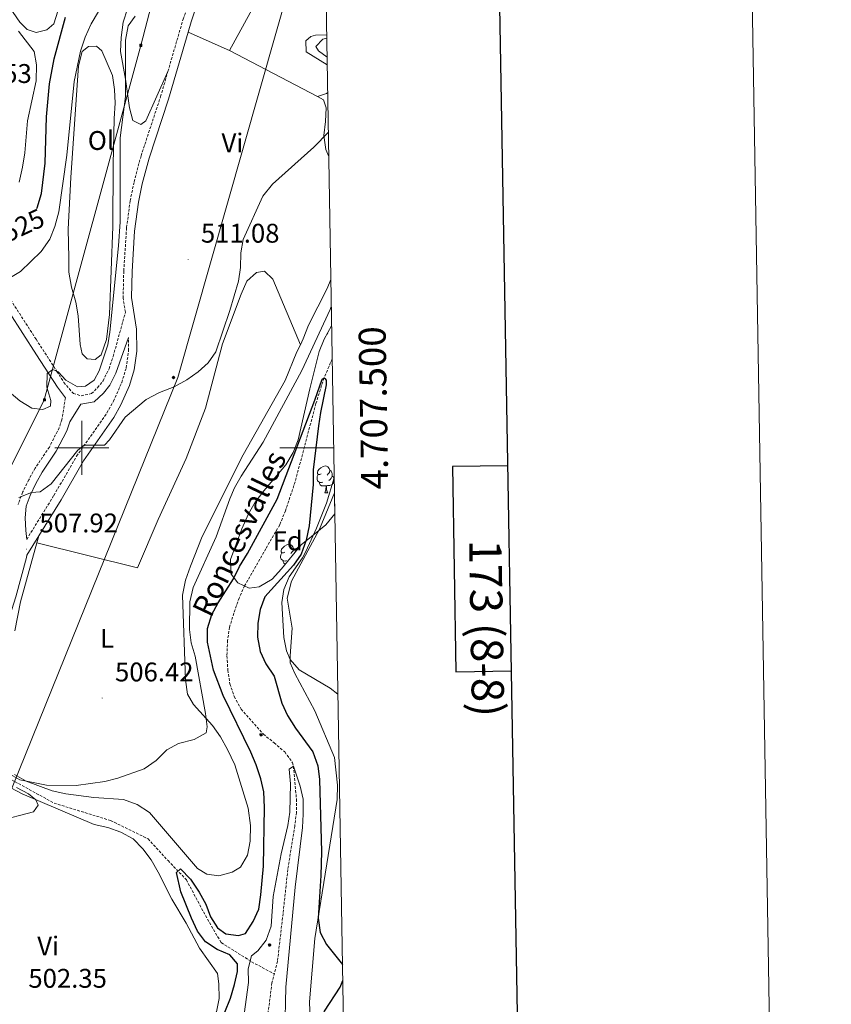
# Model space of a CAD drawing. Units: metres. Extents: x 613774 to 618278, y 4705835 to 4708879.
# Drawn here: x 617977 to 618278, y 4707293 to 4707659 of the extents above; entities that cross this region are included whole.
import ezdxf
from ezdxf.enums import TextEntityAlignment as Align

# ---------------------------------------------------------------- set-up
doc = ezdxf.new("R2010")
doc.units = ezdxf.units.M
doc.header["$MEASUREMENT"] = 0
doc.linetypes.add('TRAZOSX2', pattern=[1.5, 1, -0.5])
for name, color, linetype, lineweight in [('Carátula', 7, 'Continuous', 5), ('Level 11', 142, 'TRAZOSX2', 13), ('Level 21', 19, 'Continuous', 0), ('Level 32', 19, 'Continuous', 0), ('Level 34', 2, 'Continuous', 0), ('Level 35', 92, 'Continuous', 0), ('Level 36', 19, 'Continuous', 40), ('Level 37', 92, 'Continuous', 0), ('Level 4', 36, 'Continuous', 30), ('Level 41', 39, 'Continuous', 0), ('Level 43', 142, 'Continuous', 0), ('Level 5', 36, 'Continuous', 0), ('Level 61', 19, 'Continuous', 0), ('Level 63', 7, 'Continuous', 0), ('Level 7', 1, 'Continuous', 0)]:
    doc.layers.add(name, color=color, linetype=linetype, lineweight=lineweight)
doc.styles.add('Arial', font='ARIAL.TTF', dxfattribs={"height": 0.2})

# ---------------------------------------------------------------- blocks, each defined once
blk = doc.blocks.new('5GASO')
at = {"layer": 'Carátula', "linetype": 'Continuous', "lineweight": 5}
for color, points in [(33, [(0, -5.1), (-5.1, 0), (0, 5.1), (0.2, 2.5), (-0.3, 2.4), (-0.8, 2.2), (-1.2, 1.8), (-1.5, 1.3), (-1.7, 0.7), (-1.7, 0), (-1.7, -0.8), (-1.5, -1.4), (-1.2, -1.9), (-0.8, -2.3), (-0.3, -2.5), (0.3, -2.6)]), (250, [(0.3, -2.6), (-0.3, -2.5), (-0.8, -2.3), (-1.2, -1.9), (-1.5, -1.4), (-1.7, -0.8), (-1.7, 0), (-1.7, 0.7), (-1.5, 1.3), (-1.2, 1.8), (-0.8, 2.2), (-0.3, 2.4), (0.2, 2.5), (0.6, 2.5), (0.9, 2.4), (1.1, 2.3), (1.4, 2.1), (1.6, 1.9), (1.7, 1.6), (1.8, 1.3), (1.9, 1), (1.2, 0.8), (1, 1.2), (0.8, 1.4), (0.5, 1.6), (0.2, 1.6), (0, 1.6), (-0.3, 1.5), (-0.5, 1.4), (-0.7, 1.2), (-0.8, 1), (-0.9, 0.7), (-1, 0.4), (-1, 0), (-1, -0.4), (-0.9, -0.8), (-0.8, -1.1), (-0.6, -1.4), (-0.4, -1.5), (-0.2, -1.7), (0, -1.7), (0.2, -1.8), (0.5, -1.7), (0.8, -1.6), (1, -1.5), (1.3, -1.3), (1.3, -0.7), (0.2, -0.7), (0.2, 0.1), (2, 0.1), (2, -1.8), (1.7, -2.1), (1.3, -2.4), (0.8, -2.5)]), (33, [(0, -5.1), (0.3, -2.6), (0.8, -2.5), (1.3, -2.4), (1.7, -2.1), (2, -1.8), (2, 0.1), (0.2, 0.1), (0.2, -0.7), (1.3, -0.7), (1.3, -1.3), (1, -1.5), (0.8, -1.6), (0.5, -1.7), (0.2, -1.8), (0, -1.7), (-0.2, -1.7), (-0.4, -1.5), (-0.6, -1.4), (-0.8, -1.1), (-0.9, -0.8), (-1, -0.4), (-1, 0), (-1, 0.4), (-0.9, 0.7), (-0.8, 1), (-0.7, 1.2), (-0.5, 1.4), (-0.3, 1.5), (0, 1.6), (0.2, 1.6), (0.5, 1.6), (0.8, 1.4), (1, 1.2), (1.2, 0.8), (1.9, 1), (1.8, 1.3), (1.7, 1.6), (1.6, 1.9), (1.4, 2.1), (1.1, 2.3), (0.9, 2.4), (0.6, 2.5), (0.2, 2.5), (0, 5.1), (5.1, 0)])]:
    blk.add_hatch(color=color, dxfattribs=at).paths.add_polyline_path(points)
at = {"layer": 'Carátula', "color": 250, "linetype": 'Continuous', "lineweight": 5}
blk.add_3dface([(0, -5.1), (5.1, 0), (0, 5.1), (-5.1, 0)], dxfattribs=at)
blk = doc.blocks.new('5ARBOL')
at = {"layer": 'Carátula', "color": 92, "linetype": 'Continuous', "lineweight": 5, "flags": 128}
blk.add_lwpolyline([(-2.7, 0.2), (-3.2, 0.4), (-3.7, 0.8), (-3.9, 1.4), (-4, 2), (-3.9, 2.5), (-3.7, 2.9), (-3.2, 3.2), (-2.9, 3.4), (-2.5, 3.4), (-2.3, 3.5), (-1.8, 3.4), (-1.5, 3.3), (-1.4, 3.2), (-1.2, 2.9), (-1, 2.5), (-0.8, 2.2), (-0.7, 2.2), (-0.7, 2.7), (-0.4, 3.1), (-0.1, 3.4), (0.4, 3.6), (0.7, 3.7), (1.3, 3.7), (1.8, 3.5), (2.3, 3), (2.5, 2.4), (2.5, 1.9), (2.3, 1.5), (2, 0.9), (2.7, 1.5), (3.3, 1.6), (4, 1.6), (4.5, 1.3), (5, 0.8), (5.2, 0.3), (5.3, -0.1), (5.3, -0.4), (5.2, -0.8), (5, -1.4), (4.3, -1.9), (3.8, -2.1), (3.3, -2.1), (2.9, -2.1), (2.3, -1.7), (2.7, -2.1), (2.9, -2.5), (2.9, -3.1), (2.8, -3.5), (2.3, -4.1), (1.8, -4.3), (1.1, -4.3), (0.7, -4.2), (0.3, -3.8), (0.2, -3.5), (0, -2.9), (0, -2.8), (-0.1, -3.3), (-0.2, -3.6), (-0.3, -4), (-0.7, -4.2), (-1, -4.3), (-1.2, -4.3), (-1.7, -4.2), (-2, -4.1), (-2.3, -3.7), (-2.5, -3.3), (-2.6, -3.1), (-2.5, -2.6), (-2.2, -2.3), (-1.9, -2), (-1.9, -1.9), (-2.7, -2.1), (-3.1, -1.9), (-3.3, -1.5), (-3.6, -1.2), (-3.6, -0.8), (-3.4, -0.3), (-3.2, 0)], close=True, dxfattribs=at)
for points in [[(-1.9, 0.5), (-2.1, 0.6), (-2.1, 0.7), (-2.1, 0.9), (-2.1, 1.1), (-2, 1.3), (-2, 1.4), (-1.9, 1.4), (-1.8, 1.5), (-1.5, 1.5), (-1.4, 1.5), (-1.2, 1.4), (-1.1, 1.4), (-1, 1.2), (-0.9, 1.1), (-0.9, 0.9), (-0.9, 0.9), (-0.9, 0.9)], [(0.3, 0.5), (0.5, 0.9), (0.8, 1.1), (1.2, 1.1), (1.4, 1), (1.6, 0.9), (1.7, 0.8), (1.8, 0.5), (1.9, 0.4), (1.9, -0.1), (1.9, -0.3), (1.7, -0.5), (1.6, -0.6), (1.4, -0.6), (1.2, -0.7), (1.1, -0.7), (0.9, -0.7), (0.9, -0.7)], [(-1.7, -1), (-1.8, -0.9), (-1.8, -0.7), (-1.7, -0.5), (-1.5, -0.4), (-1.5, -0.4), (-1.4, -0.3)], [(-1.7, -1), (-1.7, -1.2), (-1.5, -1.4), (-1.2, -1.5), (-1.1, -1.5), (-0.9, -1.5), (-0.7, -1.5), (-0.5, -1.4), (-0.5, -1.3), (-0.4, -1.1), (-0.4, -1), (-0.4, -0.9), (-0.4, -0.8)]]:
    blk.add_lwpolyline(points, dxfattribs=at)
blk = doc.blocks.new('5TME')
at = {"layer": 'Carátula', "color": 250, "linetype": 'Continuous', "lineweight": 5}
for p, q in [((3.7, 3.8), (-3.7, -3.8)), ((-3.7, 3.7), (3.8, -3.8))]:
    blk.add_line(p, q, dxfattribs=at)
at = {"layer": 'Carátula', "color": 250, "linetype": 'Continuous', "lineweight": 5, "flags": 128}
blk.add_lwpolyline([(-3.7, -3.8), (3.8, -3.8), (3.8, 3.7), (-3.7, 3.7), (-3.7, -3.8)], dxfattribs=at)
blk = doc.blocks.new('5PATER')
at = {"layer": 'Carátula', "linetype": 'Continuous', "lineweight": 5}
h = blk.add_hatch(color=250, dxfattribs=at)
edge = h.paths.add_edge_path()
edge.add_ellipse((0, 0), major_axis=(-1.33, -1.34), ratio=0.999422, start_angle=0, end_angle=360)

msp = doc.modelspace()

# ---------------------------------------------------------------- linework, layer by layer
at = {"layer": 'Level 11', "color": 142, "linetype": 'TRAZOSX2', "lineweight": 13}
for points in [[(618092.96, 4707533, 500.14), (618089.92, 4707525.93, 500), (618086.89, 4707516.4, 499.88), (618079.21, 4707487.38, 499.62), (618075.59, 4707476.67, 499.13), (618073.47, 4707471.39, 498.99), (618068.26, 4707462.57, 498.99), (618060.45, 4707448.82, 498.4), (618058.42, 4707444.25, 498.42), (618056.42, 4707438.63, 498.11), (618054.88, 4707433.48, 497.97), (618054.1, 4707428.54, 497.7), (618053.89, 4707422.76, 497.53), (618054.21, 4707417.51, 497.38), (618054.99, 4707412.4, 497.24), (618056.59, 4707407.67, 497.1), (618059.12, 4707403.05, 497.1), (618067.41, 4707393.74, 496.66), (618071.42, 4707390.55, 496.66), (618075.34, 4707387.15, 495.94), (618078.22, 4707383.16, 495.07), (618078.56, 4707381.86, 495), (618079.69, 4707369.65, 495), (618079.66, 4707364.65, 495), (618079.09, 4707359.68, 494.86), (618076.47, 4707343.48, 494.74), (618074.71, 4707327.13, 493.85), (618072.65, 4707309.45, 493.84), (618070.56, 4707301.5, 493.84), (618068.09, 4707281.9, 493.7)], [(617967.1, 4707415.38, 508.02), (617964.84, 4707397.26, 506.15), (617967.1, 4707384.65, 505.02), (617972.59, 4707377.53, 505), (617989.71, 4707368.15, 504.88), (618010.71, 4707361.68, 503.12), (618024.6, 4707354.88, 501.86), (618032.03, 4707346.8, 500.64), (618038.81, 4707339.68, 500), (618045.92, 4707326.41, 500), (618051.73, 4707316.39, 500), (618063.04, 4707309.27, 495), (618071.43, 4707304.74, 495)]]:
    msp.add_polyline3d(points, dxfattribs=at)
at = {"layer": 'Level 21', "color": 19, "linetype": 'TRAZOSX2', "lineweight": 0}
for points in [[(618031.97, 4707639.69, 512.86), (618037.62, 4707659.08, 513.33), (618039.74, 4707665.13, 513.45), (618043.55, 4707674.37, 513.59), (618049.82, 4707688.1, 513.63), (618054.61, 4707696.7, 513.78), (618059.99, 4707705.12, 514.16), (618073.94, 4707724.82, 514.61), (618075.67, 4707727.84, 514.67), (618078.15, 4707735.89, 514.96), (618079.23, 4707740.77, 515.1), (618079.73, 4707745.83, 515.44), (618081.05, 4707778.26, 518.14), (618080.95, 4707781.54, 518.35)], [(617970.32, 4707560.02, 518.74), (617983.03, 4707540.28, 515.88), (617990.78, 4707528.33, 514.82), (617993.35, 4707524.23, 514.75), (617996.88, 4707520.14, 514.52), (617999.81, 4707519.31, 514.09), (618003.58, 4707520.1, 513.51), (618005.87, 4707522.32, 512.92), (618007.87, 4707524.83, 512.63), (618010.1, 4707529.33, 512.21), (618011.65, 4707533.92, 511.91), (618016.19, 4707550.33, 511.26), (618015.33, 4707555.54, 511.47), (618015.57, 4707565.63, 511.61), (618016.64, 4707581.76, 511.76), (618017.95, 4707591.67, 511.92), (618019.42, 4707598.69, 512.05), (618021.99, 4707608.35, 512.31), (618029.24, 4707630.29, 512.63), (618031.97, 4707639.69, 512.86)], [(617979.54, 4707466.02, 508.12), (617989.64, 4707482.35, 508.89), (617998.09, 4707496.89, 509.43), (618009.33, 4707512.94, 510.3), (618011.76, 4707517.3, 510.59), (618014.82, 4707524.24, 511.03), (618016.48, 4707529.65, 511.18), (618017.39, 4707536.07, 511.18), (618017.31, 4707540.98, 511.86)], [(617993.91, 4707518.57, 514.61), (617992.59, 4707510.39, 513.3), (617991.62, 4707507.47, 512.57), (617987.95, 4707500.28, 511.7), (617982.7, 4707492.47, 510.83), (617980.29, 4707488.11, 510.59), (617978.04, 4707483.52, 510.39), (617976.37, 4707478.98, 509.95)]]:
    msp.add_polyline3d(points, dxfattribs=at)
at = {"layer": 'Level 21', "color": 19, "linetype": 'Continuous', "lineweight": 0}
for points in [[(618039.43, 4707654.27, 513.24), (618040.55, 4707658.14, 513.33), (618042.62, 4707664.03, 513.45), (618048.38, 4707677.72, 513.62), (618052.57, 4707686.71, 513.63), (618057.26, 4707695.12, 513.78), (618065.37, 4707707.52, 514.26), (618076.55, 4707723.16, 514.61), (618078.51, 4707726.61, 514.67), (618079.47, 4707729.72, 514.78)], [(617983.99, 4707467.36, 508.26), (617992.28, 4707480.76, 508.89), (618000.69, 4707495.23, 509.43), (618011.94, 4707511.3, 510.3), (618014.52, 4707515.92, 510.59), (618017.71, 4707523.16, 511.03), (618019.5, 4707528.97, 511.18), (618020.48, 4707535.87, 511.18), (618020.34, 4707544.06, 511.32), (618018.41, 4707555.75, 511.47), (618018.65, 4707565.49, 511.61), (618019.62, 4707580.46, 511.74), (618020.99, 4707591.15, 511.92), (618022.42, 4707597.98, 512.05), (618024.95, 4707607.47, 512.31), (618032.18, 4707629.37, 512.63), (618039.43, 4707654.27, 513.24)], [(617948.13, 4707541.17, 516.52), (617945.95, 4707546.3, 517.58), (617944.43, 4707550.43, 517.97), (617944.41, 4707551.92, 518.41), (617946.92, 4707554.21, 518.99), (617955.23, 4707559.27, 519.28), (617958.4, 4707561.93, 520.01), (617962.54, 4707565.32, 520.3), (617965.7, 4707561.4, 519.23), (617967.87, 4707558.28, 518.74), (617983.22, 4707534.47, 515.37), (617990.93, 4707522.45, 514.75), (617993.91, 4707518.57, 514.61)], [(618017.31, 4707540.98, 511.86), (618012.67, 4707527.66, 512.25), (618010.41, 4707523.21, 512.63), (618008.1, 4707520.3, 512.92), (618004.58, 4707517.07, 513.56), (617999.7, 4707516.22, 514.35), (617995.51, 4707509.68, 513.3), (617994.4, 4707506.31, 512.57), (617990.54, 4707498.75, 511.7), (617985.26, 4707490.91, 510.83), (617982.95, 4707486.72, 510.59), (617980.8, 4707482.34, 510.39), (617979.33, 4707478.34, 509.95), (617979.01, 4707474, 509.27), (617979.23, 4707469.29, 508.21), (617979.54, 4707466.02, 508.12)], [(617961.23, 4707381.32, 506.1), (617959.87, 4707386.13, 506.16), (617957.83, 4707393.57, 506.84), (617961.63, 4707402.52, 507.06), (617965.19, 4707412, 507.38), (617969.75, 4707426.27, 508.06), (617975.48, 4707444.75, 508.08), (617979.52, 4707459.28, 508.06), (617979.56, 4707460.19, 507.92), (617983.99, 4707467.36, 508.26)]]:
    msp.add_polyline3d(points, dxfattribs=at)
at = {"layer": 'Level 32', "color": 6, "linetype": 'Continuous', "lineweight": 0, "ltscale": 0.5}
msp.add_polyline3d([(618086.73, 4707900.54, 519.66), (618058.75, 4707791.01, 524.96), (618021.92, 4707649.36, 514.63), (617986.09, 4707517.77, 515.05), (617913.23, 4707372.05, 507.63), (617845.64, 4707242.41, 504.21), (617786.39, 4707128.05, 500.8), (617722.79, 4707003.58, 503.61), (617668.88, 4706900.95, 498.73), (617531.59, 4706840.91, 508.68), (617382.42, 4706777.33, 504.9), (617285.74, 4706735.28, 504.68)], dxfattribs=at)
at = {"layer": 'Level 34', "color": 19, "linetype": 'Continuous', "lineweight": 13, "ltscale": 0.5}
msp.add_polyline3d([(617413.37, 4706385.37, 483.06), (617485.59, 4706480.51, 484.96), (617564.56, 4706585.61, 486.65), (617598.68, 4706628.91, 487.34), (617648.72, 4706769.62, 493.03), (617694.41, 4706899.59, 498.93), (617736.81, 4706943.07, 498.01), (617819.45, 4707142.01, 499.63), (617881.04, 4707225.16, 501.29), (617961.79, 4707343.65, 504.52), (618035.66, 4707526.15, 510.16), (618078.31, 4707675.97, 511.98), (618089.71, 4707724.36, 513.5)], dxfattribs=at)
at = {"layer": 'Level 35', "color": 92, "linetype": 'Continuous', "lineweight": 0, "ltscale": 0.5}
msp.add_polyline3d([(618093.93, 4707475.48, 507.73), (618090.61, 4707471.43, 507.73), (618085.29, 4707467.14, 507.67), (618081.41, 4707464.06, 506.86), (618074.11, 4707455.09, 505.4), (618070.67, 4707451.31, 505.4), (618065.83, 4707448.44, 505.4), (618062.11, 4707447.91, 505.11), (618057.89, 4707449.94, 505.11), (618055.51, 4707453.16, 505.11), (618055.19, 4707458.51, 505.11), (618059.43, 4707469.88, 505.43), (618061.94, 4707475.49, 505.7), (618064.39, 4707479.85, 505.7), (618067.57, 4707484.1, 505.7), (618075.72, 4707493.73, 505.7), (618078.44, 4707498.3, 505.99), (618080.31, 4707502.94, 505.99), (618084.65, 4707521.87, 506.28), (618088.08, 4707535.71, 506.28), (618089.94, 4707540.36, 506.28), (618092.75, 4707545.31, 506.28)], dxfattribs=at)
at = {"layer": 'Level 36', "color": 92, "linetype": 'Continuous', "lineweight": 0}
for points in [[(618091.01, 4707542.25), (618091.29, 4707542.25)], [(618091.16, 4707542.5), (618091.29, 4707542.25)], [(618088.87, 4707490.32), (618088.34, 4707490.05), (618087.81, 4707490.11), (618087.54, 4707490.48), (618087.49, 4707490.9), (618087.65, 4707491.42), (618088.13, 4707492.02), (618088.76, 4707492.55), (618089.66, 4707493.13), (618090.41, 4707493.29), (618090.83, 4707493.24), (618091.36, 4707492.92), (618091.89, 4707492.34), (618092.05, 4707491.7), (618091.94, 4707490.85), (618091.52, 4707490.32), (618091.1, 4707489.89)], [(618092.05, 4707491.7), (618092.53, 4707491.38), (618092.84, 4707490.74), (618093, 4707490.42), (618093, 4707489.84), (618093, 4707489.42), (618092.63, 4707488.73), (618092.21, 4707488.25), (618091.73, 4707487.83)], [(618089.45, 4707487.24), (618089.03, 4707487.08), (618088.44, 4707487.14), (618087.97, 4707487.35), (618087.54, 4707487.77), (618087.33, 4707488.36), (618087.33, 4707488.78), (618087.38, 4707489.36), (618087.81, 4707490.05)], [(618090.71, 4707485.94), (618089.82, 4707485.86), (618088.98, 4707485.86), (618088.55, 4707486.29), (618088.23, 4707486.76), (618088.23, 4707487.08)], [(618093.72, 4707488.02), (618093.69, 4707487.83), (618093.48, 4707487.19), (618092.9, 4707486.45), (618092.1, 4707485.97), (618091.25, 4707486.07), (618090.82, 4707485.94)], [(618093, 4707489.42), (618093.46, 4707489.17), (618093.71, 4707488.72)], [(618090.17, 4707483.26), (618090.6, 4707484.42), (618090.71, 4707485.94), (618090.82, 4707485.94), (618090.86, 4707485.36), (618090.89, 4707484.67), (618090.96, 4707484.06), (618091.08, 4707483.66), (618091.29, 4707483.26)], [(618090.17, 4707483.26), (618091.29, 4707483.26)], [(618093.89, 4707478.08), (618093.8, 4707478.32), (618093.8, 4707478.74), (618093.86, 4707479.33), (618093.87, 4707479.35)], [(618075.36, 4707461.23), (618074.83, 4707460.97), (618074.3, 4707461.02), (618074.04, 4707461.39), (618073.98, 4707461.82), (618074.14, 4707462.34), (618074.62, 4707462.93), (618075.26, 4707463.46), (618076.16, 4707464.05), (618076.9, 4707464.21), (618077.33, 4707464.15), (618077.86, 4707463.84), (618078.39, 4707463.25), (618078.55, 4707462.61), (618078.44, 4707461.76), (618078.01, 4707461.23), (618077.59, 4707460.81)], [(618078.55, 4707462.61), (618079.02, 4707462.3), (618079.34, 4707461.66), (618079.38, 4707461.57)], [(618075.95, 4707458.15), (618075.52, 4707457.99), (618074.94, 4707458.05), (618074.46, 4707458.26), (618074.04, 4707458.69), (618073.82, 4707459.27), (618073.82, 4707459.69), (618073.88, 4707460.28), (618074.3, 4707460.97)], [(618075.47, 4707456.77), (618075.05, 4707457.2), (618074.73, 4707457.68), (618074.73, 4707457.99)]]:
    msp.add_lwpolyline(points, dxfattribs=at)
for points in [[(617970.11, 4707692.96, 528.29), (617970.85, 4707701.27, 528.14), (617971.63, 4707706.52, 528.14), (617974.53, 4707716.32, 528.14), (617976.49, 4707721.16, 528.14), (617979.64, 4707724.27, 528.14), (617982.4, 4707724.6, 528), (617983.3, 4707722.87, 528), (617981.4, 4707696.93, 527.27), (617981.93, 4707691.26, 526.98), (617982.74, 4707686.18, 526.84), (617984.14, 4707680.82, 526.69), (617990.92, 4707666.67, 526.69), (617991.14, 4707662.01, 526.84), (617989.62, 4707657.33, 526.98), (617987.03, 4707655.1, 526.98), (617983.12, 4707654.17, 526.98), (617979.75, 4707655.28, 527.42), (617976.94, 4707657.99, 527.85), (617970.98, 4707666.92, 528.14), (617969.29, 4707672.13, 528.14), (617968.76, 4707677.65, 528.14), (617968.68, 4707682.75, 528.14), (617970.11, 4707692.96, 528.29)], [(618089.95, 4707710.32, 512.82), (618083.46, 4707699.63, 512.74), (618054.86, 4707647.46, 512.3)], [(618031.97, 4707639.69, 514.32), (618023.8, 4707621.36, 514.32), (618021.93, 4707620.02, 514.32), (618018.99, 4707621.43, 514.32), (618017.75, 4707626.21, 514.61), (618016.27, 4707636.81, 514.9), (618014.35, 4707647.12, 515.05), (618014.56, 4707652.21, 515.05), (618015.34, 4707657.9, 515.19), (618017, 4707662.88, 515.19)], [(618054.86, 4707647.46, 512.3), (618039.43, 4707654.27, 513.24)], [(618090.92, 4707653.27, 511), (618086.79, 4707653.17, 511.1), (618084.98, 4707652.68, 511.14), (618083.18, 4707651.07, 511.22), (618083.34, 4707646.97, 511.07), (618091.11, 4707642.11, 510.82)], [(618007.23, 4707534.52, 516.33), (618004.93, 4707532.73, 516.18), (618002.02, 4707532.98, 516.33), (618000.09, 4707534.84, 516.33), (617999.45, 4707538.32, 516.33), (617998.7, 4707548.93, 516.62), (617997.74, 4707554.01, 516.77), (617996.19, 4707559.67, 516.91), (617995.23, 4707565.18, 517.2), (617995.14, 4707570.56, 517.64), (617994.97, 4707581.19, 517.78), (617995.96, 4707600.27, 518.08), (617998.77, 4707641.8, 518.66), (618000.14, 4707647.06, 518.95), (618002.44, 4707648.99, 518.95), (618005.49, 4707649.04, 518.8), (618007.42, 4707647.33, 518.66), (618011.35, 4707638.22, 518.51), (618012.16, 4707632.99, 518.37), (618012.39, 4707627.9, 518.37), (618012.05, 4707622.22, 518.37), (618011.6, 4707605.04, 517.49), (618011.54, 4707582.19, 517.06), (618010.33, 4707549.42, 516.33), (618009.17, 4707540.23, 516.33), (618007.23, 4707534.52, 516.33)], [(618054.86, 4707647.46, 512.3), (618087.5, 4707630.34, 510.53)], [(618091.28, 4707631.86, 510.58), (618090.84, 4707631.51, 510.57), (618087.5, 4707630.34, 510.53)], [(618087.5, 4707630.34, 510.53), (618089.74, 4707629.17, 510.41), (618090.72, 4707626.16, 510.26), (618090.45, 4707621.15, 509.83), (618089.84, 4707615.9, 509.68), (618090.63, 4707610.67, 509.24), (618091.69, 4707608.08, 508.69)], [(617983.26, 4707464.69, 508.19), (618020.67, 4707455.52, 506.88), (618028.41, 4707473.35, 506.59), (618038.75, 4707495.99, 507.03), (618045.89, 4707514.74, 507.61), (618052.26, 4707538.6, 508.19), (618059.17, 4707557, 508.48), (618061.31, 4707561.81, 508.34), (618064.86, 4707565.12, 508.34), (618067.88, 4707565.52, 508.34), (618070.96, 4707562.55, 508.19), (618081.15, 4707538.25, 507.34)], [(618092.46, 4707562.44, 506.97), (618091.12, 4707559.09, 507.06), (618084.13, 4707545.47, 507.06), (618082.23, 4707540.43, 507.21), (618081.15, 4707538.25, 507.34)], [(618081.15, 4707538.25, 507.34), (618079.86, 4707535.62, 507.5), (618075.5, 4707524.95, 507.79), (618059.88, 4707497.45, 507.5), (618044.66, 4707467.04, 506.19), (618040.3, 4707456.14, 505.9), (618038.52, 4707450.87, 505.9), (618037.33, 4707445.38, 505.9), (618038.55, 4707413.84, 505.46), (618039.22, 4707408.61, 505.46), (618041.49, 4707404.69, 505.46), (618048.49, 4707397.01, 505.32), (618051.47, 4707392.75, 505.17), (618054.11, 4707388.02, 505.02), (618056.76, 4707382.35, 504.88), (618061.8, 4707366.25, 503.57), (618062.61, 4707359.86, 503.28), (618062.47, 4707354.04, 503.13), (618061.51, 4707348.78, 502.99), (618058.9, 4707344.43, 502.99), (618055.79, 4707342.51, 502.84), (618050.92, 4707341.15, 502.84), (618046.37, 4707341.78, 502.84), (618042.96, 4707343.93, 502.99), (618025.15, 4707364.72, 504.44), (618020.56, 4707367.67, 504.59), (618015.52, 4707369.45, 504.59), (618004.45, 4707370.2, 505.02), (617994.06, 4707371.54, 505.17), (617989.04, 4707372.74, 505.17), (617979.31, 4707376.31, 505.32), (617974.97, 4707378.8, 505.46)], [(618093.8, 4707483.26, 506.8), (618088.21, 4707469.77, 506.32), (618077.81, 4707450.5, 505.74), (618076.29, 4707444.19, 505.74), (618078.1, 4707433.04, 505.45), (618077.34, 4707422.78, 505.16), (618077.38, 4707420.22, 504.87), (618079.08, 4707416.29, 504.58), (618086.52, 4707402.44, 503.7), (618093.79, 4707385.09, 503.41), (618094.89, 4707374.86, 503.41), (618094.75, 4707369.51, 503.12), (618086.51, 4707317.9, 499.34), (618084.57, 4707294.35, 499.34), (618084.96, 4707284.57, 499.63), (618087.67, 4707268.9, 499.34), (618089.89, 4707261.13, 498.9), (618091.27, 4707255.33, 499.05), (618091.51, 4707253.68, 499.68)], [(617983.26, 4707464.69, 508.19), (617983.99, 4707467.36, 508.26)], [(617975.14, 4707432.13, 507.5), (617977.29, 4707442.88, 507.64), (617983.26, 4707464.69, 508.19)], [(617971.54, 4707374.94, 505.34), (617977.81, 4707371.58, 504.94), (618004.55, 4707360.26, 504.21), (618009.69, 4707359.06, 504.07), (618014.49, 4707357.4, 504.07), (618019.07, 4707354.91, 503.92), (618022.63, 4707351.13, 503.92), (618025.72, 4707347.1, 503.63), (618028.36, 4707342.49, 503.34), (618033.41, 4707332.55, 503.05), (618038.8, 4707323.56, 503.05), (618043.73, 4707314.33, 502.9), (618050.4, 4707304.89, 502.9), (618050.93, 4707301.05, 502.76), (618051.02, 4707295.7, 502.61), (618050.05, 4707290.68, 502.47), (618047.88, 4707288.31, 502.47), (618042.66, 4707287.06, 502.32), (618040.96, 4707284.35, 501.01)]]:
    msp.add_polyline3d(points, dxfattribs=at)
at = {"layer": 'Level 4', "color": 36, "linetype": 'Continuous', "lineweight": 30}
for points in [[(617983.28, 4707588.76, 525), (617983.47, 4707589.02, 525), (617985.02, 4707594.41, 525), (617986.35, 4707605.61, 525), (617986.89, 4707622.87, 525), (617988.04, 4707635.05, 525), (617989.69, 4707644.34, 525), (617993.97, 4707659.83, 525)], [(618050.42, 4707321.85, 500), (618053.49, 4707319.69, 500), (618058.15, 4707319.07, 500), (618060.82, 4707319.81, 500), (618063.66, 4707324.17, 500), (618065.68, 4707328.74, 500), (618066.52, 4707334.11, 500), (618067.4, 4707344.72, 500), (618067.86, 4707366.51, 500), (618067.57, 4707372.31, 500), (618066.51, 4707377.2, 500), (618064.68, 4707382.41, 500), (618062.74, 4707387.03, 500), (618052.44, 4707408.09, 500), (618048.85, 4707417.43, 500), (618046.7, 4707427.88, 500), (618046.63, 4707432.99, 500), (618048.22, 4707438.13, 500), (618050.65, 4707442.49, 500), (618056.33, 4707451.32, 500), (618058.58, 4707456.01, 500), (618061.53, 4707460.83, 500), (618072.5, 4707480.93, 500), (618086.56, 4707517.72, 500), (618089.23, 4707525.45, 500), (618089.92, 4707525.93, 500), (618090.27, 4707525.7, 500), (618090.75, 4707525.13, 500), (618090.66, 4707523.38, 500), (618088.58, 4707513.15, 500), (618087.89, 4707508.19, 500), (618085.88, 4707491.86, 500), (618085.88, 4707486.36, 500), (618084.42, 4707470.99, 500), (618083.34, 4707465.73, 500), (618081.44, 4707460.57, 500), (618078.6, 4707456.46, 500), (618068, 4707444.73, 500), (618066.16, 4707439.98, 500), (618065.32, 4707434.92, 500), (618065.19, 4707429.74, 500), (618066.24, 4707424.36, 500), (618068.38, 4707419.84, 500), (618071.36, 4707415.24, 500), (618074.27, 4707405.18, 500), (618076.38, 4707400.65, 500), (618079.37, 4707395.92, 500), (618085.75, 4707387.24, 500), (618087.63, 4707381.93, 500), (618088.29, 4707376.97, 500), (618088.97, 4707350.08, 500), (618088.79, 4707341.31, 500), (618087.71, 4707325.46, 500), (618088.53, 4707320.09, 500), (618090.81, 4707315.65, 500), (618096.77, 4707308.23, 500)], [(618053.15, 4707290.58, 500), (618055.16, 4707295.73, 500), (618056.64, 4707300.81, 500), (618057.79, 4707305.67, 500), (618057.75, 4707308.47, 500), (618054.9, 4707311.8, 500), (618050.21, 4707313.82, 500), (618045.97, 4707316.66, 500), (618042.99, 4707320.68, 500), (618040.7, 4707325.42, 500), (618036.81, 4707335.25, 500), (618035.18, 4707342.45, 500), (618036.67, 4707343.75, 500), (618040.35, 4707339.97, 500), (618043.55, 4707335.12, 500), (618046.01, 4707330.67, 500), (618047.79, 4707326, 500), (618050.42, 4707321.85, 500)], [(618097.44, 4707268.72, 500), (618094.44, 4707271.81, 500), (618091.57, 4707276.42, 500), (618089.28, 4707281.27, 500), (618088.73, 4707286.24, 500), (618090.05, 4707290.95, 500), (618095.96, 4707299.9, 500), (618096.87, 4707302.33, 500)]]:
    msp.add_polyline3d(points, dxfattribs=at)
at = {"layer": 'Level 5', "color": 36, "linetype": 'Continuous', "lineweight": 0}
for points in [[(618008.92, 4707666.68, 520), (618003.45, 4707657.3, 520), (618001.22, 4707652.41, 520), (617999.47, 4707647.17, 520), (617997.22, 4707635.91, 520), (617994.41, 4707608.62, 520), (617991.48, 4707587.59, 520), (617989.95, 4707582.11, 520), (617988.1, 4707577.47, 520), (617984.91, 4707572.89, 520), (617977.28, 4707565.44, 520), (617972.85, 4707562.87, 520)], [(617972.98, 4707520.83, 515), (617976.99, 4707517.4, 515), (617981.46, 4707514.68, 515), (617985.55, 4707514.17, 515), (617988.44, 4707515.49, 515), (617988.52, 4707517.59, 515), (617987.04, 4707522.57, 515), (617987.14, 4707527.57, 515), (617989.26, 4707529.01, 515), (617991.25, 4707528.23, 515), (617994.1, 4707525.13, 515), (617998.45, 4707522.64, 515), (618001.35, 4707522.93, 515), (618004.58, 4707525.07, 515), (618006.5, 4707528.6, 515), (618009.62, 4707538.16, 515), (618010.46, 4707542.87, 515), (618013.59, 4707574.93, 515), (618014.22, 4707583.91, 515), (618014.28, 4707615, 515), (618016.24, 4707630.41, 515), (618016.25, 4707651.26, 515), (618017.21, 4707656.63, 515), (618019.83, 4707660.16, 515)], [(617976.79, 4707598.58, 530), (617977.98, 4707604.19, 530), (617978.83, 4707609.44, 530), (617979.8, 4707621.33, 530), (617983.1, 4707636.19, 530), (617983.18, 4707642.11, 530), (617982.29, 4707647.05, 530), (617976.46, 4707654.58, 530)], [(618090.94, 4707651.99, 510), (618089.49, 4707651.6, 510), (618086.91, 4707648.97, 510), (618087.87, 4707647.35, 510), (618091.06, 4707644.99, 510)], [(617976.6, 4707481.57, 510), (617981.34, 4707483.4, 510), (617984.6, 4707483.69, 510), (617988.62, 4707486.66, 510), (617998.55, 4707499.17, 510), (618000.85, 4707500.95, 510), (618008.42, 4707500.96, 510), (618010.25, 4707502.97, 510), (618016.16, 4707511.33, 510), (618023.86, 4707517.98, 510), (618028.82, 4707520.51, 510), (618034.24, 4707522.6, 510), (618038.95, 4707525.17, 510), (618043.18, 4707528.2, 510), (618046.92, 4707531.52, 510), (618049.77, 4707535.64, 510), (618054.99, 4707550.98, 510), (618058.15, 4707561.82, 510), (618058.93, 4707566.89, 510), (618058.98, 4707572.34, 510), (618059.91, 4707577.26, 510), (618067.16, 4707593.44, 510), (618070.82, 4707597.9, 510), (618086.13, 4707611.57, 510), (618091.53, 4707617.16, 510)], [(618092.63, 4707552.41, 505), (618092.17, 4707551.35, 505), (618081.64, 4707528.65, 505), (618067.27, 4707502.08, 505), (618059.15, 4707489.45, 505), (618056.71, 4707485.09, 505), (618054.97, 4707481.06, 505), (618049.91, 4707466.93, 505), (618041.34, 4707448.11, 505), (618040.13, 4707442.89, 505), (618039.99, 4707432.61, 505), (618040.65, 4707427.66, 505), (618042.13, 4707422.67, 505), (618045.95, 4707401.4, 505), (618046.52, 4707396.43, 505), (618046.21, 4707394.21, 505), (618041.71, 4707391.81, 505), (618035.95, 4707390.24, 505), (618031.52, 4707387.92, 505), (618027.61, 4707384.02, 505), (618023.19, 4707380.85, 505), (618013.42, 4707377.37, 505), (618008.55, 4707376.13, 505), (617997.97, 4707374.67, 505), (617986.94, 4707374.76, 505), (617976.99, 4707376.81, 505), (617972.63, 4707379.26, 505)], [(618093.71, 4707488.88, 505), (618090.84, 4707479.46, 505), (618087.16, 4707470.16, 505), (618083.19, 4707461.52, 505), (618081.93, 4707459.13, 505), (618077.02, 4707452.18, 505), (618075.06, 4707447.48, 505), (618074.25, 4707442.58, 505), (618075, 4707429.59, 505), (618075.99, 4707424.67, 505), (618077.36, 4707421.42, 505), (618080.67, 4707417.56, 505), (618092.23, 4707410.76, 505), (618095.07, 4707408.53, 505)], [(618075.35, 4707283.07, 495), (618075.74, 4707299.87, 495), (618079.18, 4707336.93, 495), (618081.89, 4707359.12, 495), (618082.23, 4707364.11, 495), (618082.21, 4707369.59, 495), (618081.01, 4707374.45, 495), (618078.56, 4707381.86, 495), (618076.95, 4707380.79, 495), (618077.5, 4707375.32, 495), (618077.27, 4707364.75, 495), (618076.48, 4707359.82, 495), (618073.97, 4707349.3, 495), (618071.09, 4707333.53, 495), (618070.29, 4707322.51, 495), (618068.39, 4707317.26, 495), (618065.36, 4707313.29, 495), (618063.05, 4707311.53, 495), (618061.74, 4707306.71, 495), (618061.83, 4707301.59, 495), (618059.11, 4707281.62, 495)], [(617975.75, 4707373.96, 505), (617980.21, 4707371.59, 505), (617982.92, 4707369.42, 505), (617983.77, 4707367.34, 505), (617982.07, 4707364.86, 505), (617968.73, 4707361.5, 505)]]:
    msp.add_polyline3d(points, dxfattribs=at)
at = {"layer": 'Level 61', "color": 19, "linetype": 'Continuous', "lineweight": 0}
msp.add_lwpolyline([(614690.2, 4706243.57), (614652.13, 4708556.86), (618074.63, 4708614.1), (618113.84, 4706300.8), (614690.2, 4706243.57)], close=True, dxfattribs=at)
at = {"layer": 'Level 63', "linetype": 'Continuous', "lineweight": 0}
msp.add_lwpolyline([(613823.91, 4705835.09), (613774.29, 4708804.69), (618228.64, 4708879.16), (618278.25, 4705909.55), (613823.91, 4705835.09)], close=True, dxfattribs=at)
at = {"layer": 'Level 63', "linetype": 'Continuous', "lineweight": 30}
for points in [[(614583.18, 4708605.67), (614625.56, 4706191.04), (618179.99, 4706253.46), (618137.66, 4708665.09), (614583.18, 4708605.67)], [(618158.22, 4707493.37), (618137.57, 4707493.03), (618138.84, 4707416.87), (618159.56, 4707417.21)]]:
    msp.add_lwpolyline(points, dxfattribs=at)
at = {"layer": 'Level 63', "linetype": 'Continuous', "lineweight": 0}
for points in [[(618000, 4707490), (618000, 4707510)], [(617990, 4707500), (618010, 4707500)], [(618093.52, 4707500), (618073.52, 4707500)]]:
    msp.add_lwpolyline(points, dxfattribs=at)

# ---------------------------------------------------------------- block references
at = {"layer": 'Level 32', "color": 19, "linetype": 'Continuous', "lineweight": 0, "xscale": 0.09999983015004542, "yscale": 0.09999983015004542}
for p in [(618021.91, 4707649.37, 514.63), (617986.09, 4707517.78, 515.05)]:
    msp.add_blockref('5TME', p, dxfattribs=at)
at = {"layer": 'Level 34', "color": 2, "linetype": 'Continuous', "lineweight": 0, "xscale": 0.09999983015004542, "yscale": 0.09999983015004542}
msp.add_blockref('5GASO', (618034.01, 4707526.09, 510.21), dxfattribs=at)
at = {"layer": 'Level 36', "color": 92, "linetype": 'Continuous', "lineweight": 0, "xscale": 0.09999983015004542, "yscale": 0.09999983015004542}
for p in [(618066.5, 4707393.49, 497.09), (618069.64, 4707315.52, 494.7)]:
    msp.add_blockref('5ARBOL', p, dxfattribs=at)
at = {"layer": 'Level 7', "color": 19, "linetype": 'Continuous', "lineweight": 0, "xscale": 0.09999983015004542, "yscale": 0.09999983015004542}
for p in [(618039.45, 4707569.95, 511.08), (617979.5, 4707462.42, 507.92), (618007.56, 4707407.13, 506.43)]:
    msp.add_blockref('5PATER', p, dxfattribs=at)

# ---------------------------------------------------------------- texts
at = {"layer": 'Level 37', "color": 92, "linetype": 'Continuous', "lineweight": 0, "style": 'Arial'}
for s, p in [('Ol', (618007.13, 4707614.05, 518.26)), ('Vi', (618055.93, 4707613.15, 511.28)), ('Fd', (618076.43, 4707465.51, 499.32)), ('L', (618009.4, 4707429.28, 506.76)), ('Vi', (617987.53, 4707315.13, 502.97))]:
    msp.add_text(s, height=7, dxfattribs=at).set_placement(p, align=Align.MIDDLE_CENTER)
at = {"layer": 'Level 41', "color": 19, "linetype": 'Continuous', "lineweight": 0, "style": 'Arial'}
for s, p in [('535.53', (617952.28, 4707633.21, 535.53)), ('511.08', (618044.23, 4707573.95, 511.08)), ('507.92', (617984.27, 4707466.42, 507.92)), ('506.42', (618012.33, 4707411.13, 506.43)), ('502.35', (617980.17, 4707297.44, 502.35))]:
    msp.add_text(s, height=7, dxfattribs=at).set_placement(p, align=Align.BOTTOM_LEFT)
at = {"layer": 'Level 41', "color": 39, "linetype": 'Continuous', "lineweight": 0, "style": 'Arial'}
msp.add_text('525', height=7, rotation=24.8321, dxfattribs=at).set_placement((617978.25, 4707582.58, 525), align=Align.MIDDLE_CENTER)
at = {"layer": 'Level 43', "color": 142, "linetype": 'Continuous', "lineweight": 0, "style": 'Arial'}
msp.add_text('Roncesvalles', height=8, rotation=64.7389, dxfattribs=at).set_placement((618050.23, 4707435.51, 499.3), align=Align.BOTTOM_LEFT)
at = {"layer": 'Level 63', "linetype": 'Continuous', "lineweight": 0, "style": 'Arial'}
msp.add_text('4.707.500', height=10, rotation=90.971, dxfattribs=at).set_placement((618103.26, 4707514.72), align=Align.TOP_CENTER)
msp.add_text('173 (8-8)', height=12, rotation=-89.042, dxfattribs=at).set_placement((618150.34, 4707433.02), align=Align.MIDDLE_CENTER)

doc.saveas('drawing.dxf')
